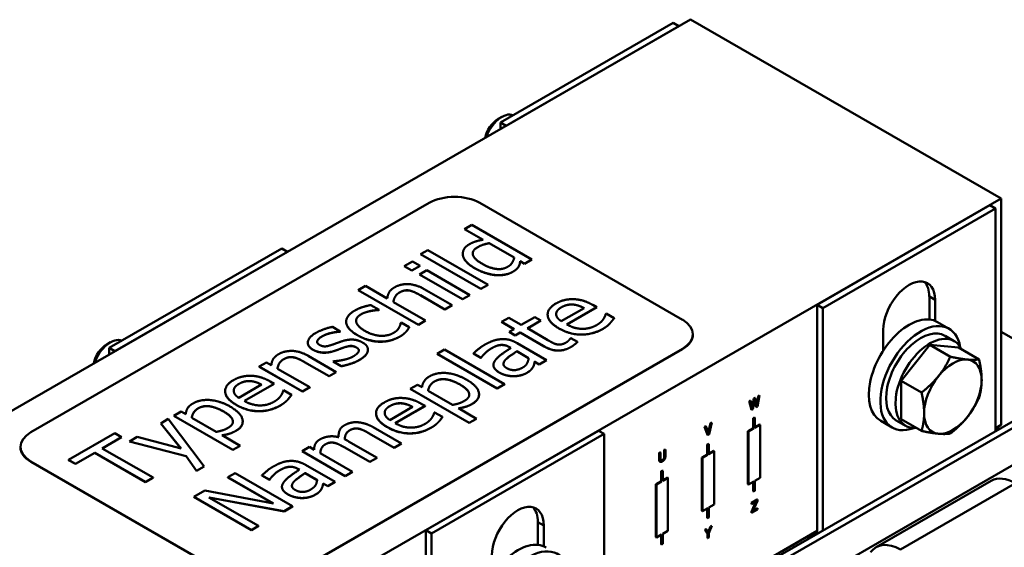
# Model space of a CAD drawing. Units: millimetres. Extents: x 0 to 840, y 0 to 594.
# Drawn here: x 619 to 740, y 295 to 360 of the extents above; entities that cross this region are included whole.
import ezdxf

# ---------------------------------------------------------------- set-up
doc = ezdxf.new("R2010")
doc.units = ezdxf.units.MM
doc.header["$LTSCALE"] = 2
doc.layers.add('Sichtbare Kanten(DIN)', color=7, linetype='Continuous', lineweight=50)
doc.layers.add('Sichtbare tangentiale Kanten(DIN)', color=7, linetype='Continuous', lineweight=50)

msp = doc.modelspace()

# ---------------------------------------------------------------- linework, layer by layer
at = {"layer": 'Sichtbare Kanten(DIN)'}
for p, q in [((701.63, 359.69), (581.42, 290.46)), ((739.81, 337.7), (701.63, 359.69)), ((699.51, 359.28), (678.3, 347.06)), ((700.22, 358.87), (679, 346.66)), ((700.22, 358.87), (699.51, 359.28)), ((678.01, 347.49), (678.44, 347.74)), ((679, 346.66), (678.3, 347.06)), ((678.3, 347.06), (678.3, 346.25)), ((619.61, 268.47), (739.81, 337.7)), ((739.81, 337.7), (739.81, 309.9)), ((669.53, 337.17), (620.6, 308.99)), ((700.64, 322.83), (675.75, 337.17)), ((717.19, 324.67), (738.4, 336.88)), ((717.89, 324.26), (739.11, 336.48)), ((738.4, 336.88), (739.11, 336.48)), ((739.11, 336.48), (739.11, 309.13)), ((673.87, 333.97), (674.76, 334.49)), ((676.16, 332.65), (673.87, 333.97)), ((673.87, 333.97), (673.87, 333.97)), ((676.15, 332.65), (673.87, 333.97)), ((674.76, 334.49), (682.15, 330.24)), ((651.43, 331.59), (630.21, 319.37)), ((652.13, 331.18), (651.43, 331.59)), ((676.9, 332.23), (679.97, 330.46)), ((676.9, 332.22), (676.9, 332.23)), ((679.96, 330.46), (676.9, 332.22)), ((652.13, 331.18), (630.92, 318.97)), ((668.48, 330.87), (669.37, 331.38)), ((675.86, 326.62), (668.48, 330.87)), ((668.48, 330.86), (668.48, 330.87)), ((675.86, 326.61), (668.48, 330.86)), ((669.37, 331.38), (676.76, 327.13)), ((673.65, 330.92), (673.65, 330.92)), ((673.66, 330.77), (673.66, 330.78)), ((666.46, 329.4), (667.48, 329.99)), ((667.39, 328.87), (666.46, 329.4)), ((666.46, 329.39), (666.46, 329.4)), ((667.39, 328.86), (666.46, 329.39)), ((668.41, 329.45), (667.39, 328.87)), ((668.41, 329.44), (667.39, 328.86)), ((667.48, 329.99), (668.41, 329.45)), ((668.41, 329.44), (668.41, 329.45)), ((680.5, 329.32), (680.5, 329.33)), ((681.25, 329.72), (680.72, 330.03)), ((680.72, 330.02), (680.72, 330.03)), ((681.25, 329.71), (680.72, 330.02)), ((682.15, 330.24), (681.25, 329.72)), ((682.15, 330.23), (681.25, 329.71)), ((681.25, 329.71), (681.25, 329.72)), ((682.15, 330.23), (682.15, 330.24)), ((667.39, 328.86), (667.39, 328.87)), ((668.33, 328.39), (669.23, 328.91)), ((673.64, 325.34), (668.33, 328.39)), ((668.33, 328.38), (668.33, 328.39)), ((673.64, 325.33), (668.33, 328.38)), ((669.23, 328.91), (674.53, 325.85)), ((660.81, 326.46), (661.71, 326.97)), ((661.71, 326.97), (664.38, 325.43)), ((676.76, 327.13), (675.86, 326.62)), ((676.76, 327.12), (675.86, 326.61)), ((676.76, 327.12), (676.76, 327.13)), ((668.2, 322.2), (660.81, 326.46)), ((660.81, 326.45), (660.81, 326.46)), ((668.2, 322.2), (660.81, 326.45)), ((671.47, 324.09), (668.45, 325.83)), ((671.47, 324.08), (668.45, 325.82)), ((668.92, 326.59), (672.37, 324.6)), ((674.53, 325.85), (673.64, 325.34)), ((674.53, 325.84), (673.64, 325.33)), ((674.53, 325.84), (674.53, 325.85)), ((675.86, 326.61), (675.86, 326.62)), ((730.98, 322.85), (730.98, 325.66)), ((662.37, 324.63), (663.37, 324.05)), ((665.13, 325), (669.09, 322.72)), ((672.37, 324.6), (671.47, 324.09)), ((672.37, 324.6), (671.47, 324.08)), ((672.37, 324.6), (672.37, 324.6)), ((673.64, 325.33), (673.64, 325.34)), ((688.56, 324.25), (685.76, 322.64)), ((690.11, 324.36), (686.44, 322.25)), ((690.11, 324.36), (686.45, 322.24)), ((687.19, 324.69), (687.19, 324.69)), ((689.62, 324.64), (690.11, 324.36)), ((690.11, 324.36), (690.11, 324.36)), ((717.19, 324.67), (717.89, 324.26)), ((717.19, 296.51), (717.19, 324.67)), ((717.89, 296.92), (717.89, 324.26)), ((731.68, 325.25), (731.68, 322.69)), ((662.32, 323.89), (662.32, 323.9)), ((663.37, 324.05), (663.32, 324.02)), ((663.37, 324.04), (663.32, 324.01)), ((663.32, 324.01), (663.32, 324.02)), ((663.37, 324.04), (663.37, 324.05)), ((671.47, 324.08), (671.47, 324.09)), ((678.43, 322.56), (679.33, 323.07)), ((679.33, 323.07), (680.85, 322.19)), ((680.85, 322.19), (682.5, 323.14)), ((682.5, 323.14), (683.24, 322.71)), ((684.08, 323.46), (684.08, 323.47)), ((691.22, 323.55), (691.27, 323.58)), ((691.27, 323.58), (692.25, 323.02)), ((692.25, 323.01), (692.25, 323.02)), ((657.64, 321.94), (658.6, 321.39)), ((659.33, 322.59), (659.33, 322.6)), ((666.03, 322.46), (666.09, 322.48)), ((666.09, 322.48), (667.09, 321.91)), ((667.09, 321.9), (667.09, 321.91)), ((669.09, 322.72), (668.2, 322.2)), ((669.09, 322.71), (668.2, 322.2)), ((668.2, 322.2), (668.2, 322.2)), ((669.09, 322.71), (669.09, 322.72)), ((679.96, 321.68), (678.43, 322.56)), ((678.43, 322.55), (678.43, 322.56)), ((679.95, 321.67), (678.43, 322.55)), ((683.24, 322.71), (681.59, 321.77)), ((683.24, 322.71), (681.6, 321.76)), ((683.24, 322.71), (683.24, 322.71)), ((733.41, 321.72), (731.99, 322.54)), ((658.6, 321.39), (658.55, 321.36)), ((658.6, 321.38), (658.55, 321.35)), ((658.55, 321.35), (658.55, 321.36)), ((658.6, 321.38), (658.6, 321.39)), ((666.68, 321.34), (666.68, 321.35)), ((679.36, 321.33), (679.96, 321.68)), ((680.1, 320.91), (679.36, 321.33)), ((679.36, 321.32), (679.36, 321.33)), ((680.1, 320.9), (679.36, 321.32)), ((680.7, 321.25), (680.1, 320.91)), ((680.7, 321.24), (680.1, 320.9)), ((680.1, 320.9), (680.1, 320.91)), ((683.64, 319.56), (680.7, 321.25)), ((680.7, 321.24), (680.7, 321.25)), ((683.64, 319.55), (680.7, 321.24)), ((681.59, 321.77), (684.12, 320.31)), ((701.93, 321), (701.93, 321.04)), ((725.32, 319.02), (725.32, 321.59)), ((734.04, 320.2), (732.91, 320.85)), ((761.31, 308.96), (739.81, 321.34)), ((629.92, 319.8), (630.36, 320.05)), ((630.92, 318.97), (630.21, 319.37)), ((630.21, 319.37), (630.21, 318.56)), ((654.62, 319.99), (654.62, 320)), ((659.03, 319.4), (659.03, 319.41)), ((679.57, 319.36), (679.4, 319.46)), ((679.56, 319.36), (679.4, 319.45)), ((680.32, 319.95), (683.95, 317.87)), ((686.9, 320.54), (686.95, 320.57)), ((686.95, 320.57), (687.76, 320.11)), ((687.76, 320.1), (687.76, 320.11)), ((727.51, 315.33), (731.05, 319.72)), ((731.05, 319.72), (734.58, 319.4)), ((731.05, 319.72), (733.56, 318.28)), ((734.58, 319.4), (737.09, 317.95)), ((651.71, 291.07), (700.64, 319.25)), ((700.64, 319.21), (651.71, 291.03)), ((654.68, 318.38), (658.12, 316.4)), ((657.85, 318.98), (657.85, 318.98)), ((662, 319.14), (662, 319.15)), ((670.51, 318.63), (671.4, 319.15)), ((677.89, 314.38), (670.51, 318.63)), ((670.51, 318.62), (670.51, 318.63)), ((677.89, 314.37), (670.51, 318.62)), ((671.4, 319.15), (678.79, 314.89)), ((675.87, 318.14), (674.96, 318.67)), ((674.96, 318.66), (674.96, 318.67)), ((675.87, 318.14), (674.96, 318.66)), ((675.92, 318.17), (675.87, 318.14)), ((675.92, 318.16), (675.87, 318.14)), ((675.92, 318.16), (675.92, 318.17)), ((680.28, 318.95), (681.75, 318.1)), ((680.28, 318.94), (680.28, 318.95)), ((681.75, 318.1), (680.28, 318.94)), ((648.65, 317.06), (649.54, 317.57)), ((653.96, 314), (648.65, 317.06)), ((648.65, 317.05), (648.65, 317.06)), ((653.96, 313.99), (648.65, 317.05)), ((649.54, 317.57), (650.13, 317.23)), ((657.23, 315.89), (654.2, 317.63)), ((657.23, 315.88), (654.2, 317.62)), ((657.73, 317.7), (657.77, 317.72)), ((658.73, 317.12), (657.73, 317.7)), ((657.73, 317.69), (657.73, 317.7)), ((658.73, 317.11), (657.73, 317.69)), ((658.73, 317.11), (658.73, 317.12)), ((675.87, 318.14), (675.87, 318.14)), ((677.42, 317.25), (677.42, 317.26)), ((682.3, 317.03), (682.3, 317.04)), ((683.06, 317.35), (682.5, 317.67)), ((682.5, 317.67), (682.5, 317.67)), ((683.06, 317.34), (682.5, 317.67)), ((683.95, 317.87), (683.06, 317.35)), ((683.95, 317.86), (683.06, 317.34)), ((683.06, 317.34), (683.06, 317.35)), ((683.95, 317.86), (683.95, 317.87)), ((650.88, 316.8), (654.85, 314.52)), ((658.12, 316.4), (657.23, 315.89)), ((658.12, 316.39), (657.23, 315.88)), ((657.23, 315.88), (657.23, 315.89)), ((658.12, 316.39), (658.12, 316.4)), ((679.87, 315.88), (679.87, 315.89)), ((648.94, 314.85), (646.13, 313.23)), ((650.49, 314.95), (646.82, 312.84)), ((650.49, 314.95), (646.82, 312.84)), ((647.57, 315.28), (647.57, 315.28)), ((650, 315.24), (650.49, 314.95)), ((650.49, 314.95), (650.49, 314.95)), ((667.2, 314.33), (668.09, 314.84)), ((668.09, 314.84), (668.65, 314.52)), ((678.79, 314.89), (677.89, 314.38)), ((678.79, 314.88), (677.89, 314.37)), ((678.79, 314.88), (678.79, 314.89)), ((727.51, 310.61), (727.51, 315.33)), ((727.51, 315.33), (730.02, 313.88)), ((644.46, 314.05), (644.46, 314.06)), ((651.6, 314.14), (651.65, 314.17)), ((651.65, 314.17), (652.63, 313.61)), ((652.63, 313.6), (652.63, 313.61)), ((654.85, 314.52), (653.96, 314)), ((654.85, 314.51), (653.96, 313.99)), ((653.96, 313.99), (653.96, 314)), ((654.85, 314.51), (654.85, 314.52)), ((674.46, 310.15), (667.2, 314.33)), ((667.2, 314.32), (667.2, 314.33)), ((674.46, 310.14), (667.2, 314.32)), ((672.41, 312.36), (669.39, 314.09)), ((675.65, 313.64), (675.65, 313.65)), ((677.89, 314.37), (677.89, 314.38)), ((709.77, 312.36), (709.98, 313.49)), ((709.78, 312.33), (709.99, 313.48)), ((710.13, 313.56), (709.87, 312.18)), ((709.98, 313.49), (710.12, 313.57)), ((709.98, 313.49), (709.99, 313.48)), ((709.99, 313.48), (710.13, 313.56)), ((710.12, 313.57), (710.13, 313.56)), ((711.29, 293.11), (747.83, 314.16)), ((712, 292.71), (748.54, 313.75)), ((667.48, 312.12), (664.68, 310.5)), ((669.04, 312.23), (665.36, 310.11)), ((669.04, 312.22), (665.37, 310.11)), ((666.11, 312.55), (666.11, 312.56)), ((668.55, 312.51), (669.04, 312.23)), ((669.04, 312.22), (669.04, 312.23)), ((708.84, 312.83), (708.99, 312.91)), ((709.11, 311.76), (708.84, 312.83)), ((708.84, 312.83), (708.85, 312.82)), ((708.85, 312.82), (709, 312.91)), ((709.13, 311.75), (708.85, 312.82)), ((708.99, 312.91), (709, 312.91)), ((709, 312.91), (709.21, 312.01)), ((709.2, 312.05), (709.41, 313.16)), ((709.21, 312.01), (709.42, 313.15)), ((709.49, 312.98), (709.28, 311.84)), ((709.41, 313.16), (709.55, 313.24)), ((709.41, 313.16), (709.42, 313.15)), ((709.42, 313.15), (709.57, 313.23)), ((709.71, 312.09), (709.49, 312.98)), ((709.69, 312.09), (709.49, 312.95)), ((709.55, 313.24), (709.57, 313.23)), ((709.57, 313.23), (709.78, 312.33)), ((709.87, 312.18), (709.71, 312.09)), ((638.16, 311.01), (639.05, 311.53)), ((645.42, 306.83), (638.16, 311.01)), ((638.16, 311.01), (638.16, 311.01)), ((645.42, 306.83), (638.16, 311.01)), ((639.05, 311.53), (639.61, 311.21)), ((663, 311.32), (663, 311.33)), ((670.15, 311.41), (670.2, 311.44)), ((670.2, 311.44), (671.17, 310.88)), ((673.13, 311.94), (675.35, 310.66)), ((709.11, 311.76), (709.13, 311.75)), ((709.28, 311.84), (709.13, 311.75)), ((709.69, 312.09), (709.71, 312.09)), ((636.55, 310.09), (637.48, 310.63)), ((639.04, 307), (636.55, 310.09)), ((636.55, 310.08), (636.55, 310.09)), ((639.03, 307), (636.55, 310.08)), ((637.48, 310.63), (641.89, 304.8)), ((643.37, 309.04), (640.35, 310.78)), ((646.62, 310.32), (646.62, 310.33)), ((671.17, 310.88), (671.17, 310.88)), ((675.35, 310.66), (674.46, 310.15)), ((675.35, 310.65), (674.46, 310.14)), ((674.46, 310.14), (674.46, 310.15)), ((675.35, 310.65), (675.35, 310.66)), ((703.37, 309.68), (703.53, 309.77)), ((703.39, 309.67), (703.54, 309.76)), ((703.53, 309.77), (703.54, 309.76)), ((703.54, 309.76), (703.83, 308.91)), ((703.82, 308.94), (704.11, 310.11)), ((703.83, 308.91), (704.13, 310.1)), ((704.27, 310.18), (703.91, 308.75)), ((704.11, 310.11), (704.26, 310.19)), ((704.11, 310.11), (704.13, 310.1)), ((704.13, 310.1), (704.27, 310.18)), ((704.26, 310.19), (704.27, 310.18)), ((709.34, 310.75), (709.48, 310.83)), ((709.34, 309.52), (709.34, 310.75)), ((709.34, 310.75), (709.41, 310.7)), ((709.55, 310.79), (709.41, 310.7)), ((709.41, 310.7), (709.41, 309.48)), ((709.48, 310.83), (709.55, 310.79)), ((709.55, 309.56), (709.55, 310.79)), ((709.55, 309.64), (710.12, 309.97)), ((710.19, 309.93), (709.55, 309.56)), ((710.12, 309.97), (710.19, 309.93)), ((710.19, 303.39), (710.19, 309.93)), ((726.42, 309.59), (725.01, 310.4)), ((728.05, 309.8), (726.92, 310.46)), ((727.51, 310.61), (730.02, 309.16)), ((739.81, 309.9), (739.11, 309.49)), ((739.46, 309.7), (739.11, 309.49)), ((739.46, 309.45), (739.46, 309.7)), ((625.22, 305.6), (630.9, 308.87)), ((630.9, 308.87), (631.74, 308.39)), ((644.09, 308.63), (646.31, 307.35)), ((658.4, 308.6), (658.4, 308.61)), ((660.85, 309.43), (660.85, 309.44)), ((665.24, 307.09), (662.17, 308.86)), ((665.24, 307.08), (662.17, 308.85)), ((662.64, 309.62), (666.13, 307.6)), ((669.1, 296.98), (690.32, 309.19)), ((669.81, 296.57), (691.02, 308.79)), ((690.32, 309.19), (691.02, 308.79)), ((691.02, 308.79), (691.02, 281.44)), ((703.74, 308.67), (703.37, 309.68)), ((703.37, 309.68), (703.39, 309.67)), ((703.75, 308.66), (703.39, 309.67)), ((703.74, 308.67), (703.75, 308.66)), ((703.91, 308.75), (703.75, 308.66)), ((708.7, 309.15), (709.34, 309.52)), ((708.7, 309.15), (708.77, 309.11)), ((708.7, 302.61), (708.7, 309.15)), ((709.41, 309.48), (708.77, 309.11)), ((708.77, 309.11), (708.77, 302.57)), ((709.34, 309.52), (709.41, 309.48)), ((739.46, 309.45), (739.11, 309.25)), ((631.74, 308.39), (629.37, 307.02)), ((631.74, 308.38), (629.37, 307.02)), ((631.74, 308.38), (631.74, 308.39)), ((632.7, 307.87), (633.66, 308.42)), ((639.67, 306.07), (632.7, 307.87)), ((632.7, 307.86), (632.7, 307.87)), ((639.67, 306.06), (632.7, 307.86)), ((633.66, 308.42), (639.04, 307)), ((646.31, 307.35), (645.42, 306.83)), ((646.31, 307.34), (645.42, 306.83)), ((646.31, 307.34), (646.31, 307.35)), ((657.84, 307.7), (657.84, 307.71)), ((659.63, 307.88), (663.12, 305.87)), ((666.13, 307.6), (665.24, 307.09)), ((666.13, 307.6), (665.24, 307.08)), ((666.13, 307.6), (666.13, 307.6)), ((703.68, 307.49), (703.82, 307.57)), ((703.68, 306.26), (703.68, 307.49)), ((703.68, 307.49), (703.75, 307.45)), ((703.89, 307.53), (703.75, 307.45)), ((703.75, 307.45), (703.75, 306.22)), ((703.82, 307.57), (703.89, 307.53)), ((703.89, 306.3), (703.89, 307.53)), ((619.31, 307.16), (619.31, 307.2)), ((628.43, 306.48), (626.06, 305.11)), ((628.43, 306.47), (626.06, 305.11)), ((634.66, 302.89), (628.43, 306.48)), ((628.43, 306.47), (628.43, 306.48)), ((634.66, 302.88), (628.43, 306.47)), ((629.37, 307.02), (635.6, 303.43)), ((640.93, 304.25), (639.67, 306.07)), ((639.67, 306.06), (639.67, 306.07)), ((640.93, 304.24), (639.67, 306.06)), ((645.42, 306.83), (645.42, 306.83)), ((653.91, 306.68), (654.81, 307.19)), ((659.22, 303.62), (653.91, 306.68)), ((653.91, 306.67), (653.91, 306.68)), ((659.22, 303.62), (653.91, 306.67)), ((654.81, 307.19), (655.39, 306.86)), ((656.15, 306.42), (660.11, 304.14)), ((662.23, 305.36), (659.16, 307.13)), ((662.23, 305.35), (659.16, 307.12)), ((665.24, 307.08), (665.24, 307.09)), ((697.78, 306.46), (697.92, 306.54)), ((697.78, 305.7), (697.78, 306.46)), ((697.78, 306.46), (697.8, 306.45)), ((697.8, 306.45), (697.94, 306.53)), ((697.8, 305.69), (697.8, 306.45)), ((697.92, 306.54), (697.94, 306.53)), ((697.94, 306.53), (697.94, 305.77)), ((698.41, 306.82), (698.55, 306.9)), ((698.41, 306.05), (698.41, 306.82)), ((698.41, 306.82), (698.42, 306.81)), ((698.42, 306.81), (698.56, 306.9)), ((698.42, 306.05), (698.42, 306.81)), ((698.55, 306.9), (698.56, 306.9)), ((698.56, 306.9), (698.56, 306.13)), ((703.04, 305.89), (703.68, 306.26)), ((703.75, 306.22), (703.12, 305.85)), ((703.68, 306.26), (703.75, 306.22)), ((703.89, 306.38), (704.46, 306.71)), ((704.53, 306.67), (703.89, 306.3)), ((704.46, 306.71), (704.53, 306.67)), ((704.53, 300.13), (704.53, 306.67)), ((743.5, 306.27), (718.23, 291.72)), ((620.6, 305.41), (645.49, 291.07)), ((645.49, 291.03), (620.6, 305.37)), ((626.06, 305.11), (625.22, 305.6)), ((625.22, 305.59), (625.22, 305.6)), ((626.06, 305.11), (625.22, 305.59)), ((626.06, 305.11), (626.06, 305.11)), ((654.34, 304.99), (657.97, 302.9)), ((663.12, 305.87), (662.23, 305.36)), ((663.12, 305.86), (662.23, 305.35)), ((662.23, 305.35), (662.23, 305.36)), ((663.12, 305.86), (663.12, 305.87)), ((697.88, 305.38), (697.9, 305.37)), ((697.9, 305.37), (697.9, 305.37)), ((697.9, 305.37), (697.9, 305.37)), ((703.04, 305.89), (703.12, 305.85)), ((703.04, 299.35), (703.04, 305.89)), ((703.12, 305.85), (703.12, 299.31)), ((641.89, 304.8), (640.93, 304.25)), ((641.89, 304.79), (640.93, 304.24)), ((640.93, 304.24), (640.93, 304.25)), ((641.89, 304.79), (641.89, 304.8)), ((644.8, 303.47), (645.68, 303.97)), ((645.68, 303.97), (652.75, 299.9)), ((649.89, 303.18), (648.97, 303.7)), ((648.97, 303.7), (648.97, 303.7)), ((649.89, 303.17), (648.97, 303.7)), ((653.58, 304.4), (653.41, 304.5)), ((653.58, 304.39), (653.41, 304.49)), ((654.29, 303.99), (655.76, 303.14)), ((654.29, 303.98), (654.29, 303.99)), ((655.76, 303.13), (654.29, 303.98)), ((660.11, 304.14), (659.22, 303.62)), ((660.11, 304.13), (659.22, 303.62)), ((660.11, 304.13), (660.11, 304.14)), ((698.02, 304.23), (698.17, 304.31)), ((698.02, 303), (698.02, 304.23)), ((698.02, 304.23), (698.09, 304.19)), ((698.24, 304.27), (698.09, 304.19)), ((698.09, 304.19), (698.09, 302.96)), ((698.17, 304.31), (698.24, 304.27)), ((698.24, 303.04), (698.24, 304.27)), ((635.6, 303.43), (634.66, 302.89)), ((635.6, 303.42), (634.66, 302.88)), ((634.66, 302.88), (634.66, 302.89)), ((635.6, 303.42), (635.6, 303.43)), ((650.4, 300.24), (644.8, 303.47)), ((644.8, 303.46), (644.8, 303.47)), ((650.38, 300.25), (644.8, 303.46)), ((649.94, 303.21), (649.89, 303.18)), ((649.94, 303.2), (649.89, 303.17)), ((649.89, 303.17), (649.89, 303.18)), ((649.94, 303.2), (649.94, 303.21)), ((657.07, 302.39), (656.51, 302.71)), ((656.51, 302.7), (656.51, 302.71)), ((657.07, 302.38), (656.51, 302.7)), ((657.97, 302.9), (657.07, 302.39)), ((657.97, 302.89), (657.07, 302.38)), ((657.97, 302.89), (657.97, 302.9)), ((659.22, 303.62), (659.22, 303.62)), ((697.39, 302.64), (698.02, 303)), ((697.39, 302.64), (697.46, 302.6)), ((697.39, 296.1), (697.39, 302.64)), ((698.09, 302.96), (697.46, 302.6)), ((697.46, 302.6), (697.46, 296.06)), ((698.02, 303), (698.09, 302.96)), ((698.24, 303.13), (698.8, 303.45)), ((698.87, 303.41), (698.24, 303.04)), ((698.8, 303.45), (698.87, 303.41)), ((698.87, 296.87), (698.87, 303.41)), ((708.7, 302.61), (708.77, 302.57)), ((708.77, 302.57), (709.41, 302.94)), ((709.34, 301.75), (709.34, 302.9)), ((709.41, 302.94), (709.41, 301.71)), ((709.55, 303.02), (710.19, 303.39)), ((709.55, 301.79), (709.55, 303.02)), ((738.59, 303.03), (724.45, 294.88)), ((640.62, 301.06), (641.96, 301.83)), ((641.96, 301.83), (650.4, 300.24)), ((651.44, 302.28), (651.44, 302.29)), ((656.32, 302.07), (656.32, 302.08)), ((657.07, 302.38), (657.07, 302.39)), ((709.34, 301.75), (709.41, 301.71)), ((709.41, 301.71), (709.55, 301.79)), ((647.69, 296.98), (640.62, 301.06)), ((640.62, 301.05), (640.62, 301.06)), ((647.69, 296.98), (640.62, 301.05)), ((642.47, 301), (648.57, 297.49)), ((651.7, 299.29), (642.47, 301)), ((651.7, 299.28), (642.49, 300.99)), ((653.89, 300.91), (653.89, 300.92)), ((703.89, 299.76), (704.53, 300.13)), ((709.11, 299.24), (709.67, 300.48)), ((709.13, 299.23), (709.7, 300.49)), ((709.14, 300.33), (709.84, 300.73)), ((709.14, 300.19), (709.14, 300.33)), ((709.14, 300.33), (709.15, 300.32)), ((709.14, 300.19), (709.15, 300.18)), ((709.15, 300.32), (709.85, 300.73)), ((709.7, 300.49), (709.15, 300.18)), ((709.15, 300.18), (709.15, 300.32)), ((709.85, 300.58), (709.28, 299.31)), ((709.84, 300.73), (709.85, 300.73)), ((709.85, 300.73), (709.85, 300.58)), ((652.75, 299.9), (651.7, 299.29)), ((652.75, 299.89), (651.7, 299.28)), ((651.7, 299.28), (651.7, 299.29)), ((652.75, 299.89), (652.75, 299.9)), ((703.04, 299.35), (703.12, 299.31)), ((703.12, 299.31), (703.75, 299.68)), ((703.68, 298.49), (703.68, 299.64)), ((703.75, 299.68), (703.75, 298.45)), ((703.89, 298.54), (703.89, 299.76)), ((709.11, 299.09), (709.11, 299.24)), ((709.11, 299.24), (709.13, 299.23)), ((709.11, 299.09), (709.13, 299.08)), ((709.87, 299.51), (709.13, 299.08)), ((709.13, 299.08), (709.13, 299.23)), ((709.28, 299.31), (709.87, 299.65)), ((709.29, 299.34), (709.86, 299.66)), ((709.86, 299.66), (709.87, 299.65)), ((709.87, 299.65), (709.87, 299.51)), ((682.89, 295.16), (682.89, 297.97)), ((703.68, 298.49), (703.75, 298.45)), ((703.75, 298.45), (703.89, 298.54)), ((648.57, 297.49), (647.69, 296.98)), ((648.57, 297.48), (647.69, 296.98)), ((647.69, 296.98), (647.69, 296.98)), ((648.57, 297.48), (648.57, 297.49)), ((669.1, 296.98), (669.81, 296.57)), ((669.1, 268.82), (669.1, 296.98)), ((669.81, 269.23), (669.81, 296.57)), ((683.6, 297.56), (683.6, 295)), ((717.19, 296.87), (691.02, 281.8)), ((697.46, 296.06), (698.09, 296.42)), ((698.09, 296.42), (698.09, 295.2)), ((698.24, 296.5), (698.87, 296.87)), ((698.24, 295.28), (698.24, 296.5)), ((703.39, 297.02), (703.54, 297.11)), ((703.74, 296.52), (703.39, 297.02)), ((703.39, 297.02), (703.4, 297.01)), ((703.4, 297.01), (703.56, 297.1)), ((703.76, 296.51), (703.4, 297.01)), ((703.54, 297.11), (703.56, 297.1)), ((703.56, 297.1), (703.83, 296.72)), ((703.74, 296), (703.74, 296.52)), ((703.74, 296.52), (703.76, 296.51)), ((703.76, 295.99), (703.76, 296.51)), ((703.82, 296.73), (704.09, 297.42)), ((703.83, 296.72), (704.11, 297.42)), ((704.26, 297.5), (703.9, 296.61)), ((703.9, 296.61), (703.9, 296.07)), ((704.09, 297.42), (704.24, 297.51)), ((704.09, 297.42), (704.11, 297.42)), ((704.11, 297.42), (704.26, 297.5)), ((704.24, 297.51), (704.26, 297.5)), ((717.19, 296.87), (716.13, 296.26)), ((717.19, 296.63), (716.13, 296.01)), ((697.39, 296.1), (697.46, 296.06)), ((698.02, 295.24), (698.02, 296.38)), ((698.02, 295.24), (698.09, 295.2)), ((698.09, 295.2), (698.24, 295.28)), ((703.74, 296), (703.76, 295.99)), ((703.9, 296.07), (703.76, 295.99)), ((716.13, 296.01), (715.91, 296.14)), ((716.13, 296.01), (716.13, 296.26)), ((714.42, 294.92), (714.11, 295.1))]:
    msp.add_line(p, q, dxfattribs=at)
for centre, major_axis, ratio, start_param, end_param in [((678.01, 345.54), (-1.19, -2.07), 0.578093, 3.928925, 5.214211), ((678.45, 345.29), (1.5, 2.6), 0.578093, 0.071136, 1.915525), ((672.64, 335.38), (-4.4, 0), 0.575862, 3.926991, 5.497787), ((728.5, 323.42), (2.25, 3.9), 0.578093, 5.495853, 8.637446), ((727.79, 323.83), (2.25, 3.9), 0.578093, 5.495853, 6.125703), ((728.5, 316.47), (3.49, 6.07), 0.578093, 0, 3.141593), ((697.53, 321.04), (4.4, 0), 0.575862, 5.497787, 7.068583), ((729.91, 315.65), (3.49, 6.07), 0.578093, 5.673658, 10.034305), ((697.53, 321), (4.4, 0), 0.575862, 5.497787, 6.283185), ((729.91, 315.65), (2.99, 5.2), 0.578093, 0, 3.141593), ((731.05, 315), (2.99, 5.2), 0.578093, 5.904034, 9.803929), ((629.93, 317.85), (-1.19, -2.07), 0.578093, 3.928925, 5.214211), ((630.36, 317.6), (1.5, 2.6), 0.578093, 0.071136, 1.915525), ((733.87, 313.37), (2.5, 4.33), 0.578093, 0.259866, 1.307063), ((733.87, 313.37), (2.5, 4.33), 0.578093, 5.495853, 6.543051), ((733.87, 313.37), (-2.5, -4.33), 0.578093, 4.448656, 5.495853), ((733.87, 313.37), (2.5, 4.33), 0.578093, 4.448656, 5.495853), ((733.87, 313.37), (-2.5, -4.33), 0.578093, 5.495853, 6.543051), ((733.87, 313.37), (-2.5, -4.33), 0.578093, 0.259866, 1.307063), ((623.71, 307.2), (-4.4, 0), 0.575862, 5.497787, 7.068583), ((623.71, 307.16), (-4.4, 0), 0.575862, 0, 0.785398), ((741.58, 297.83), (-2.99, 5.2), 0.578093, 5.499721, 6.283185), ((680.42, 295.73), (2.25, 3.9), 0.578093, 5.495853, 8.637446), ((679.71, 296.14), (2.25, 3.9), 0.578093, 5.495853, 6.125703), ((680.42, 288.78), (3.49, 6.07), 0.578093, 0, 3.141593), ((727.44, 289.68), (-2.99, 5.2), 0.578093, 5.499721, 6.546918), ((681.83, 287.97), (3.49, 6.07), 0.578093, 5.673658, 10.034305)]:
    msp.add_ellipse(centre, major_axis=major_axis, ratio=ratio, start_param=start_param, end_param=end_param, dxfattribs=at)
for points in [[(673.66, 330.78), (673.61, 331.15), (674.03, 331.85), (674.49, 332.11)], [(674.49, 332.11), (674.88, 332.33), (675.65, 332.57), (676.16, 332.65)], [(675.99, 329.72), (675.02, 330.28), (674.77, 331.33), (675.46, 331.72)], [(675.46, 331.71), (674.88, 331.38), (674.87, 330.96)], [(675.46, 331.72), (675.76, 331.9), (676.41, 332.13), (676.9, 332.23)], [(676.9, 332.22), (676.41, 332.12), (675.76, 331.89), (675.46, 331.71)], [(673.66, 330.77), (673.65, 330.84), (673.65, 330.92)], [(675.09, 329.18), (674.39, 329.58), (673.73, 330.38), (673.66, 330.78)], [(675.09, 329.17), (674.39, 329.57), (673.73, 330.37), (673.66, 330.77)], [(679.97, 330.46), (679.92, 330.13), (679.53, 329.53), (679.18, 329.33)], [(677.68, 328.31), (677.08, 328.37), (675.76, 328.79), (675.09, 329.18)], [(677.68, 328.3), (677.08, 328.36), (675.76, 328.79), (675.09, 329.17)], [(679.18, 329.33), (678.52, 328.95), (676.93, 329.18), (675.99, 329.72)], [(680.5, 329.33), (680.4, 329.17), (680.09, 328.88), (679.82, 328.72)], [(680.5, 329.32), (680.4, 329.16), (680.09, 328.87), (679.82, 328.72)], [(680.72, 330.03), (680.68, 329.81), (680.61, 329.51), (680.5, 329.33)], [(680.72, 330.02), (680.68, 329.81), (680.61, 329.5), (680.5, 329.32)], [(679.82, 328.72), (679.39, 328.47), (678.29, 328.26), (677.68, 328.31)], [(679.82, 328.72), (679.39, 328.47), (678.29, 328.25), (677.68, 328.3)], [(664.38, 325.43), (664.42, 325.87), (664.81, 326.54), (665.25, 326.79)], [(665.25, 326.79), (666.03, 327.24), (667.94, 327.15), (668.92, 326.59)], [(665.86, 326.16), (665.53, 325.97), (665.18, 325.36), (665.13, 325)], [(667.09, 326.42), (666.78, 326.47), (666.2, 326.36), (665.86, 326.16)], [(667.09, 326.41), (666.78, 326.46), (666.2, 326.35), (665.86, 326.16)], [(668.45, 325.83), (668.08, 326.04), (667.38, 326.37), (667.09, 326.42)], [(668.45, 325.82), (668.08, 326.03), (667.38, 326.36), (667.09, 326.41)], [(660.4, 323.96), (660.83, 324.21), (661.89, 324.54), (662.37, 324.63)], [(685.47, 321.76), (684.18, 322.51), (684, 324.18), (685.09, 324.81)], [(685.09, 324.81), (685.58, 325.09), (686.63, 325.36), (687.22, 325.35)], [(685.13, 323.5), (685.13, 323.74), (685.42, 324.15), (685.77, 324.35)], [(685.77, 324.35), (686.13, 324.56), (686.83, 324.72), (687.19, 324.69)], [(687.19, 324.69), (686.83, 324.71), (686.13, 324.55), (685.77, 324.35)], [(687.19, 324.69), (687.51, 324.67), (688.19, 324.46), (688.56, 324.25)], [(687.22, 325.35), (687.81, 325.34), (688.99, 325.01), (689.62, 324.64)], [(659.33, 322.51), (659.3, 322.9), (659.86, 323.65), (660.4, 323.96)], [(661.16, 323.5), (660.47, 323.1), (660.67, 322.01), (661.63, 321.46)], [(661.16, 323.49), (660.56, 323.15), (660.55, 322.69)], [(662.32, 323.9), (662.04, 323.84), (661.39, 323.63), (661.16, 323.5)], [(662.32, 323.89), (662.04, 323.83), (661.39, 323.63), (661.16, 323.49)], [(663.32, 324.02), (663.14, 324.01), (662.64, 323.96), (662.32, 323.9)], [(663.32, 324.01), (663.14, 324), (662.64, 323.95), (662.32, 323.89)], [(685.76, 322.64), (685.45, 322.85), (685.14, 323.26), (685.13, 323.5)], [(690.95, 322.92), (691.07, 323.13), (691.21, 323.44), (691.22, 323.55)], [(692.25, 323.02), (692.16, 322.89), (691.87, 322.52), (691.74, 322.38)], [(692.25, 323.01), (692.16, 322.89), (691.87, 322.51), (691.74, 322.38)], [(655.62, 321.21), (656.06, 321.47), (657.17, 321.86), (657.64, 321.94)], [(659.33, 322.51), (659.33, 322.55), (659.33, 322.59)], [(660.71, 320.93), (660.01, 321.33), (659.36, 322.14), (659.33, 322.51)], [(660.71, 320.92), (660.01, 321.33), (659.36, 322.13), (659.33, 322.51)], [(665.15, 321.2), (665.58, 321.46), (666.01, 322.12), (666.03, 322.46)], [(667.09, 321.91), (667.02, 321.8), (666.8, 321.46), (666.68, 321.35)], [(667.09, 321.9), (667.02, 321.79), (666.8, 321.45), (666.68, 321.34)], [(686.44, 322.25), (687.36, 321.72), (689.27, 321.69), (690.09, 322.16)], [(690.09, 322.16), (690.39, 322.33), (690.82, 322.73), (690.95, 322.92)], [(691.74, 322.38), (691.56, 322.19), (691.21, 321.91), (690.89, 321.72)], [(691.74, 322.38), (691.56, 322.18), (691.21, 321.9), (690.89, 321.71)], [(655.26, 319.14), (654.54, 319.56), (654.72, 320.7), (655.62, 321.21)], [(656.35, 320.77), (655.91, 320.52), (655.67, 319.95), (656.05, 319.74)], [(658.55, 321.36), (657.93, 321.32), (656.78, 321.02), (656.35, 320.77)], [(658.55, 321.35), (657.93, 321.31), (656.78, 321.01), (656.35, 320.76)], [(663.47, 320.13), (662.81, 320.14), (661.4, 320.53), (660.71, 320.93)], [(663.47, 320.12), (662.81, 320.13), (661.4, 320.52), (660.71, 320.92)], [(661.63, 321.46), (662.56, 320.92), (664.42, 320.79), (665.15, 321.2)], [(665.94, 320.77), (665.39, 320.45), (664.14, 320.12), (663.47, 320.13)], [(665.94, 320.76), (665.39, 320.44), (664.14, 320.11), (663.47, 320.12)], [(666.68, 321.35), (666.52, 321.17), (666.22, 320.93), (665.94, 320.77)], [(666.68, 321.34), (666.52, 321.17), (666.22, 320.92), (665.94, 320.76)], [(690.89, 321.72), (689.61, 320.99), (686.79, 321), (685.47, 321.76)], [(690.89, 321.71), (689.61, 320.98), (686.79, 321), (685.47, 321.75)], [(655.26, 319.13), (654.62, 319.5), (654.62, 319.99)], [(656.05, 319.74), (656.39, 319.54), (657.07, 319.56), (657.58, 319.74)], [(657.58, 319.74), (657.82, 319.82), (658.42, 320.04), (658.75, 320.16)], [(659.03, 319.41), (658.81, 319.33), (658.15, 319.08), (657.85, 318.98)], [(659.03, 319.4), (658.81, 319.33), (658.15, 319.07), (657.85, 318.98)], [(658.75, 320.16), (659.49, 320.41), (660.76, 320.36), (661.35, 320.02)], [(660.56, 319.43), (660.25, 319.61), (659.58, 319.6), (659.03, 319.41)], [(660.56, 319.42), (660.25, 319.6), (659.58, 319.59), (659.03, 319.4)], [(660.85, 318.9), (660.91, 319.06), (660.81, 319.28), (660.56, 319.43)], [(661.35, 320.02), (661.7, 319.83), (662.04, 319.32), (662, 319.04)], [(674.96, 318.67), (675.14, 318.85), (675.89, 319.48), (676.34, 319.74)], [(676.34, 319.74), (676.89, 320.06), (677.81, 320.39), (678.34, 320.43)], [(678.23, 319.71), (677.95, 319.68), (677.39, 319.43), (677.13, 319.28)], [(678.23, 319.71), (677.95, 319.67), (677.39, 319.43), (677.13, 319.27)], [(679.4, 319.46), (679.09, 319.64), (678.51, 319.75), (678.23, 319.71)], [(679.4, 319.45), (679.09, 319.63), (678.51, 319.74), (678.23, 319.71)], [(678.34, 320.43), (678.85, 320.48), (679.83, 320.24), (680.32, 319.95)], [(686.91, 319.45), (686.19, 319.03), (684.54, 319.04), (683.64, 319.56)], [(686.91, 319.45), (686.19, 319.03), (684.54, 319.03), (683.64, 319.55)], [(684.12, 320.31), (684.52, 320.08), (684.99, 319.84), (685.28, 319.79)], [(685.28, 319.79), (685.52, 319.74), (686.05, 319.85), (686.36, 320.03)], [(686.36, 320.03), (686.58, 320.16), (686.85, 320.47), (686.9, 320.54)], [(687.76, 320.11), (687.57, 319.93), (687.14, 319.58), (686.91, 319.45)], [(687.76, 320.1), (687.57, 319.92), (687.14, 319.57), (686.91, 319.45)], [(650.13, 317.23), (650.17, 317.67), (650.57, 318.33), (651, 318.58)], [(651, 318.58), (651.78, 319.03), (653.7, 318.95), (654.68, 318.38)], [(652.84, 318.21), (652.53, 318.26), (651.95, 318.15), (651.62, 317.96)], [(652.84, 318.2), (652.53, 318.26), (651.95, 318.14), (651.62, 317.95)], [(654.2, 317.63), (653.84, 317.84), (653.14, 318.16), (652.84, 318.21)], [(654.2, 317.62), (653.84, 317.83), (653.14, 318.15), (652.84, 318.2)], [(657.85, 318.98), (657.07, 318.74), (655.78, 318.84), (655.26, 319.14)], [(657.85, 318.98), (657.07, 318.73), (655.78, 318.83), (655.26, 319.13)], [(658.88, 317.87), (659.22, 317.93), (659.93, 318.16), (660.22, 318.33)], [(660.22, 318.33), (660.43, 318.45), (660.82, 318.79), (660.85, 318.9)], [(662, 319.04), (661.95, 318.74), (661.48, 318.19), (660.94, 317.88)], [(662, 319.03), (661.95, 318.73), (661.48, 318.18), (660.94, 317.87)], [(662, 319.14), (662, 319.09), (662, 319.03)], [(677.13, 319.28), (676.82, 319.1), (676.16, 318.52), (675.92, 318.17)], [(677.13, 319.27), (676.82, 319.1), (676.16, 318.51), (675.92, 318.16)], [(677.6, 317.77), (677.84, 318.14), (678.9, 318.93), (679.57, 319.36)], [(678.9, 317.91), (679.12, 318.14), (679.99, 318.75), (680.28, 318.95)], [(680.28, 318.94), (679.99, 318.74), (679.12, 318.13), (678.9, 317.9)], [(651.62, 317.96), (651.29, 317.77), (650.94, 317.16), (650.88, 316.8)], [(657.77, 317.72), (657.98, 317.74), (658.51, 317.79), (658.88, 317.87)], [(660.94, 317.88), (660.4, 317.57), (659.19, 317.2), (658.73, 317.12)], [(660.94, 317.87), (660.4, 317.56), (659.19, 317.19), (658.73, 317.11)], [(678.19, 316.32), (677.64, 316.63), (677.32, 317.35), (677.6, 317.77)], [(679.05, 316.88), (678.65, 317.11), (678.66, 317.64), (678.9, 317.91)], [(681.75, 318.1), (681.72, 317.78), (681.4, 317.17), (680.98, 316.93)], [(682.3, 317.04), (682.19, 316.83), (681.88, 316.5), (681.48, 316.27)], [(682.3, 317.03), (682.19, 316.83), (681.88, 316.5), (681.48, 316.26)], [(682.5, 317.67), (682.47, 317.57), (682.39, 317.19), (682.3, 317.04)], [(682.5, 317.67), (682.47, 317.56), (682.39, 317.18), (682.3, 317.03)], [(645.47, 315.4), (645.96, 315.68), (647.01, 315.95), (647.6, 315.94)], [(647.6, 315.94), (648.19, 315.93), (649.37, 315.6), (650, 315.24)], [(668.65, 314.52), (668.68, 314.89), (669.09, 315.59), (669.56, 315.86)], [(669.56, 315.86), (670.47, 316.39), (672.94, 316.14), (674.15, 315.44)], [(679.87, 315.89), (679.44, 315.89), (678.54, 316.11), (678.19, 316.32)], [(679.87, 315.88), (679.44, 315.88), (678.54, 316.1), (678.19, 316.31)], [(680.98, 316.93), (680.49, 316.65), (679.51, 316.62), (679.05, 316.88)], [(681.48, 316.27), (681.16, 316.08), (680.32, 315.89), (679.87, 315.89)], [(681.48, 316.26), (681.16, 316.08), (680.32, 315.88), (679.87, 315.88)], [(645.85, 312.35), (644.55, 313.1), (644.37, 314.77), (645.47, 315.4)], [(645.51, 314.09), (645.51, 314.33), (645.8, 314.74), (646.15, 314.94)], [(646.15, 314.94), (646.51, 315.15), (647.21, 315.31), (647.57, 315.28)], [(647.57, 315.28), (647.21, 315.3), (646.51, 315.14), (646.15, 314.94)], [(647.57, 315.28), (647.89, 315.26), (648.56, 315.05), (648.94, 314.85)], [(669.39, 314.09), (669.44, 314.43), (669.82, 315.03), (670.19, 315.25)], [(670.19, 315.25), (670.84, 315.62), (672.42, 315.38), (673.33, 314.85)], [(673.33, 314.85), (672.42, 315.37), (670.84, 315.61), (670.19, 315.24)], [(673.33, 314.85), (674.31, 314.29), (674.56, 313.26), (673.87, 312.86)], [(674.15, 315.44), (675.48, 314.68), (675.79, 313.05), (674.82, 312.49)], [(646.13, 313.23), (645.82, 313.44), (645.52, 313.86), (645.51, 314.09)], [(650.47, 312.75), (650.76, 312.92), (651.2, 313.32), (651.33, 313.52)], [(651.33, 313.52), (651.45, 313.72), (651.58, 314.03), (651.6, 314.14)], [(652.63, 313.61), (652.53, 313.49), (652.25, 313.11), (652.12, 312.97)], [(652.63, 313.6), (652.53, 313.48), (652.25, 313.1), (652.12, 312.97)], [(675.65, 313.64), (675.65, 312.96), (674.82, 312.48)], [(639.61, 311.21), (639.64, 311.58), (640.05, 312.28), (640.52, 312.55)], [(640.52, 312.55), (641.44, 313.07), (643.9, 312.83), (645.11, 312.13)], [(641.15, 311.94), (641.8, 312.31), (643.38, 312.06), (644.29, 311.54)], [(644.29, 311.53), (643.38, 312.06), (641.8, 312.3), (641.15, 311.93)], [(645.11, 312.13), (646.44, 311.36), (646.75, 309.73), (645.78, 309.17)], [(651.26, 312.31), (649.99, 311.58), (647.17, 311.6), (645.85, 312.35)], [(651.26, 312.3), (649.99, 311.57), (647.17, 311.59), (645.85, 312.35)], [(646.82, 312.84), (647.74, 312.31), (649.65, 312.28), (650.47, 312.75)], [(652.12, 312.97), (651.93, 312.78), (651.58, 312.5), (651.26, 312.31)], [(652.12, 312.97), (651.93, 312.78), (651.58, 312.49), (651.26, 312.3)], [(664.39, 309.63), (663.1, 310.37), (662.92, 312.04), (664.02, 312.67)], [(664.02, 312.67), (664.51, 312.95), (665.56, 313.23), (666.14, 313.21)], [(664.06, 311.37), (664.06, 311.6), (664.34, 312.01), (664.7, 312.22)], [(666.11, 312.55), (665.76, 312.57), (665.06, 312.42), (664.7, 312.21)], [(664.7, 312.22), (665.06, 312.42), (665.76, 312.58), (666.11, 312.56)], [(666.11, 312.56), (666.43, 312.54), (667.11, 312.32), (667.48, 312.12)], [(666.14, 313.21), (666.73, 313.2), (667.91, 312.87), (668.55, 312.51)], [(673.87, 312.86), (673.55, 312.68), (672.92, 312.46), (672.41, 312.36)], [(674.82, 312.49), (674.42, 312.26), (673.63, 312.02), (673.13, 311.94)], [(640.35, 310.78), (640.4, 311.11), (640.78, 311.72), (641.15, 311.94)], [(644.29, 311.54), (645.27, 310.98), (645.52, 309.95), (644.83, 309.55)], [(664.68, 310.5), (664.37, 310.72), (664.07, 311.13), (664.06, 311.37)], [(669.87, 310.79), (670, 310.99), (670.13, 311.3), (670.15, 311.41)], [(646.62, 310.32), (646.62, 309.65), (645.78, 309.17)], [(658.41, 308.39), (658.37, 308.88), (658.67, 309.59), (659.12, 309.85)], [(659.12, 309.85), (659.46, 310.05), (660.23, 310.25), (660.68, 310.23)], [(660.68, 310.23), (661.13, 310.21), (662.09, 309.93), (662.64, 309.62)], [(665.36, 310.11), (666.29, 309.58), (668.19, 309.55), (669.02, 310.03)], [(669.02, 310.03), (669.31, 310.19), (669.75, 310.6), (669.87, 310.79)], [(670.66, 310.25), (670.48, 310.06), (670.13, 309.77), (669.81, 309.58)], [(670.66, 310.24), (670.48, 310.05), (670.13, 309.76), (669.81, 309.58)], [(671.17, 310.88), (671.08, 310.76), (670.8, 310.38), (670.66, 310.25)], [(671.17, 310.88), (671.08, 310.75), (670.8, 310.37), (670.66, 310.24)], [(644.83, 309.55), (644.51, 309.36), (643.88, 309.15), (643.37, 309.04)], [(645.78, 309.17), (645.38, 308.95), (644.59, 308.7), (644.09, 308.63)], [(656.11, 308.12), (656.58, 308.39), (657.74, 308.56), (658.41, 308.39)], [(658.41, 308.39), (658.4, 308.5), (658.4, 308.6)], [(659.74, 309.23), (659.46, 309.07), (659.17, 308.51), (659.16, 308.13)], [(660.85, 309.44), (660.57, 309.5), (660.04, 309.4), (659.74, 309.23)], [(660.85, 309.43), (660.57, 309.49), (660.04, 309.39), (659.74, 309.22)], [(662.17, 308.86), (661.8, 309.07), (661.12, 309.4), (660.85, 309.44)], [(662.17, 308.85), (661.8, 309.06), (661.12, 309.39), (660.85, 309.43)], [(669.81, 309.58), (668.54, 308.85), (665.71, 308.87), (664.39, 309.63)], [(669.81, 309.58), (668.54, 308.84), (665.71, 308.86), (664.39, 309.62)], [(655.39, 306.86), (655.39, 307.26), (655.7, 307.88), (656.11, 308.12)], [(656.73, 307.49), (656.44, 307.33), (656.17, 306.76), (656.15, 306.42)], [(657.84, 307.71), (657.56, 307.77), (657.03, 307.67), (656.73, 307.49)], [(657.84, 307.7), (657.56, 307.76), (657.03, 307.66), (656.73, 307.49)], [(659.16, 307.13), (658.79, 307.34), (658.11, 307.66), (657.84, 307.71)], [(659.16, 307.12), (658.79, 307.33), (658.11, 307.65), (657.84, 307.7)], [(659.16, 308.13), (659.24, 308.09), (659.48, 307.97), (659.63, 307.88)], [(698.56, 306.13), (698.56, 306), (698.52, 305.79), (698.46, 305.7)], [(650.36, 304.78), (650.91, 305.09), (651.83, 305.43), (652.35, 305.47)], [(652.35, 305.47), (652.86, 305.51), (653.84, 305.28), (654.34, 304.99)], [(697.9, 305.37), (697.84, 305.4), (697.8, 305.56), (697.8, 305.69)], [(698.18, 305.42), (698.09, 305.37), (697.95, 305.34), (697.9, 305.37)], [(697.94, 305.77), (697.94, 305.68), (697.96, 305.58), (697.98, 305.55)], [(697.98, 305.55), (698.01, 305.51), (698.11, 305.52), (698.18, 305.56)], [(698.17, 305.57), (698.23, 305.61), (698.33, 305.72), (698.36, 305.78)], [(698.18, 305.56), (698.25, 305.6), (698.35, 305.71), (698.38, 305.78)], [(698.46, 305.7), (698.41, 305.61), (698.28, 305.48), (698.18, 305.42)], [(698.36, 305.78), (698.39, 305.85), (698.41, 305.97), (698.41, 306.05)], [(698.38, 305.78), (698.4, 305.84), (698.42, 305.96), (698.42, 306.05)], [(648.97, 303.7), (649.15, 303.88), (649.9, 304.52), (650.36, 304.78)], [(651.14, 304.32), (650.83, 304.14), (650.18, 303.55), (649.94, 303.21)], [(651.14, 304.31), (650.83, 304.13), (650.18, 303.54), (649.94, 303.2)], [(652.25, 304.75), (651.97, 304.71), (651.4, 304.47), (651.14, 304.32)], [(652.25, 304.74), (651.97, 304.7), (651.4, 304.46), (651.14, 304.31)], [(651.62, 302.8), (651.86, 303.18), (652.92, 303.97), (653.58, 304.4)], [(653.41, 304.5), (653.1, 304.67), (652.53, 304.79), (652.25, 304.75)], [(653.41, 304.49), (653.1, 304.67), (652.53, 304.78), (652.25, 304.74)], [(652.92, 302.94), (653.13, 303.17), (654, 303.79), (654.29, 303.99)], [(654.29, 303.98), (654, 303.78), (653.13, 303.16), (652.92, 302.94)], [(652.2, 301.35), (651.65, 301.67), (651.34, 302.38), (651.62, 302.8)], [(653.06, 301.92), (652.66, 302.15), (652.67, 302.68), (652.92, 302.94)], [(655.76, 303.14), (655.74, 302.81), (655.41, 302.21), (654.99, 301.97)], [(656.51, 302.71), (656.48, 302.6), (656.4, 302.22), (656.32, 302.08)], [(656.51, 302.7), (656.48, 302.59), (656.4, 302.22), (656.32, 302.07)], [(653.89, 300.92), (653.46, 300.92), (652.56, 301.15), (652.2, 301.35)], [(653.89, 300.91), (653.46, 300.92), (652.56, 301.14), (652.2, 301.34)], [(654.99, 301.97), (654.5, 301.68), (653.52, 301.65), (653.06, 301.92)], [(655.5, 301.31), (655.17, 301.12), (654.33, 300.92), (653.89, 300.92)], [(655.5, 301.3), (655.17, 301.11), (654.33, 300.91), (653.89, 300.91)], [(656.32, 302.08), (656.21, 301.87), (655.9, 301.54), (655.5, 301.31)], [(656.32, 302.07), (656.21, 301.86), (655.9, 301.53), (655.5, 301.3)]]:
    msp.add_open_spline(points, degree=2, dxfattribs=at)
for points, knots in [([(665.86, 326.16), (665.53, 325.96), (665.18, 325.36), (665.13, 325)], [0, 0, 0, 1, 1.989504, 1.989504, 1.989504]), ([(685.77, 324.35), (685.42, 324.14), (685.13, 323.73), (685.13, 323.5)], [0, 0, 0, 1, 1.984303, 1.984303, 1.984303]), ([(688.55, 324.25), (688.18, 324.45), (687.51, 324.67), (687.19, 324.69)], [0.009845, 0.009845, 0.009845, 1, 2, 2, 2]), ([(685.47, 321.75), (684.18, 322.5), (684.08, 323.4), (684.08, 323.46)], [0, 0, 0, 1, 1.075061, 1.075061, 1.075061]), ([(656.35, 320.76), (655.91, 320.51), (655.76, 320.16), (655.76, 320.1)], [0, 0, 0, 1, 1.23208, 1.23208, 1.23208]), ([(660.89, 319.05), (660.89, 319.11), (660.81, 319.28), (660.56, 319.42)], [0.555758, 0.555758, 0.555758, 1, 2, 2, 2]), ([(651.62, 317.95), (651.29, 317.76), (650.94, 317.15), (650.89, 316.8)], [0, 0, 0, 1, 1.989504, 1.989504, 1.989504]), ([(678.19, 316.31), (677.64, 316.62), (677.42, 317.11), (677.42, 317.25)], [0, 0, 0, 1, 1.359477, 1.359477, 1.359477]), ([(678.9, 317.9), (678.66, 317.63), (678.65, 317.37), (678.65, 317.37)], [0, 0, 0, 1, 1.006328, 1.006328, 1.006328]), ([(646.15, 314.94), (645.8, 314.73), (645.51, 314.33), (645.51, 314.09)], [0, 0, 0, 1, 1.984303, 1.984303, 1.984303]), ([(648.93, 314.84), (648.56, 315.04), (647.89, 315.26), (647.57, 315.28)], [0.009845, 0.009845, 0.009845, 1, 2, 2, 2]), ([(670.19, 315.24), (669.82, 315.02), (669.45, 314.42), (669.39, 314.09)], [0, 0, 0, 1, 1.988746, 1.988746, 1.988746]), ([(674.45, 313.62), (674.45, 313.69), (674.31, 314.28), (673.33, 314.85)], [0.850266, 0.850266, 0.850266, 1, 2, 2, 2]), ([(645.85, 312.35), (644.55, 313.09), (644.46, 313.99), (644.46, 314.05)], [0, 0, 0, 1, 1.075061, 1.075061, 1.075061]), ([(664.7, 312.21), (664.34, 312), (664.06, 311.6), (664.06, 311.36)], [0, 0, 0, 1, 1.984303, 1.984303, 1.984303]), ([(667.48, 312.11), (667.11, 312.31), (666.43, 312.53), (666.11, 312.55)], [0.009845, 0.009845, 0.009845, 1, 2, 2, 2]), ([(674.82, 312.48), (674.42, 312.25), (673.64, 312.01), (673.14, 311.94)], [0, 0, 0, 1, 1.988736, 1.988736, 1.988736]), ([(641.15, 311.93), (640.78, 311.71), (640.41, 311.11), (640.35, 310.78)], [0, 0, 0, 1, 1.988746, 1.988746, 1.988746]), ([(645.41, 310.3), (645.41, 310.38), (645.27, 310.97), (644.29, 311.53)], [0.850266, 0.850266, 0.850266, 1, 2, 2, 2]), ([(664.39, 309.62), (663.1, 310.36), (663, 311.26), (663, 311.32)], [0, 0, 0, 1, 1.075061, 1.075061, 1.075061]), ([(645.78, 309.17), (645.38, 308.94), (644.6, 308.69), (644.1, 308.62)], [0, 0, 0, 1, 1.988736, 1.988736, 1.988736]), ([(659.74, 309.22), (659.46, 309.06), (659.17, 308.51), (659.16, 308.13)], [0, 0, 0, 1, 1.989292, 1.989292, 1.989292]), ([(656.73, 307.49), (656.44, 307.32), (656.17, 306.75), (656.15, 306.42)], [0, 0, 0, 1, 1.988093, 1.988093, 1.988093]), ([(697.88, 305.38), (697.83, 305.41), (697.78, 305.57), (697.78, 305.7)], [0.011641, 0.011641, 0.011641, 1, 2, 2, 2]), ([(698, 305.53), (698.02, 305.52), (698.09, 305.53), (698.17, 305.57)], [0.452954, 0.452954, 0.452954, 1, 2, 2, 2]), ([(652.92, 302.94), (652.67, 302.67), (652.66, 302.4), (652.66, 302.4)], [0, 0, 0, 1, 1.006328, 1.006328, 1.006328]), ([(652.2, 301.34), (651.65, 301.66), (651.44, 302.15), (651.44, 302.28)], [0, 0, 0, 1, 1.359477, 1.359477, 1.359477])]:
    msp.add_open_spline(points, degree=2, knots=knots, dxfattribs=at)
for points in [[(732.11, 315.9), (732.93, 316.92), (733.56, 318.28)], [(733.56, 318.28), (734.82, 318.01), (735.64, 317.93)], [(735.64, 317.93), (736.46, 317.86), (737.09, 317.95)], [(737.09, 317.95), (737.41, 316.51), (737.41, 315.41)], [(730.02, 313.88), (731.29, 314.88), (732.11, 315.9)], [(737.41, 315.41), (737.41, 314.32), (737.09, 313.23)], [(730.34, 311.34), (730.34, 312.43), (730.02, 313.88)], [(737.09, 313.23), (736.46, 311.87), (735.64, 310.85)], [(730.02, 309.16), (730.34, 310.24), (730.34, 311.34)], [(735.64, 310.85), (734.82, 309.83), (733.56, 308.84)], [(732.11, 308.82), (731.29, 308.89), (730.02, 309.16)], [(733.56, 308.84), (732.93, 308.74), (732.11, 308.82)]]:
    msp.add_rational_spline(points, [1, 1.0379548493, 1], degree=2, dxfattribs=at)
at = {"layer": 'Sichtbare tangentiale Kanten(DIN)'}
for p, q in [((675.46, 331.71), (675.46, 331.72)), ((675.09, 329.17), (675.09, 329.18)), ((677.68, 328.3), (677.68, 328.31)), ((679.82, 328.72), (679.82, 328.72)), ((665.86, 326.16), (665.86, 326.16)), ((667.09, 326.41), (667.09, 326.42)), ((668.45, 325.82), (668.45, 325.83)), ((730.98, 325.66), (731.68, 325.25)), ((685.77, 324.35), (685.77, 324.35)), ((661.16, 323.49), (661.16, 323.5)), ((659.33, 322.51), (659.33, 322.51)), ((691.74, 322.38), (691.74, 322.38)), ((656.35, 320.76), (656.35, 320.77)), ((660.71, 320.92), (660.71, 320.93)), ((665.94, 320.76), (665.94, 320.77)), ((685.47, 321.75), (685.47, 321.76)), ((690.89, 321.71), (690.89, 321.72)), ((660.56, 319.42), (660.56, 319.43)), ((663.47, 320.12), (663.47, 320.13)), ((678.23, 319.71), (678.23, 319.71)), ((679.4, 319.45), (679.4, 319.46)), ((683.64, 319.55), (683.64, 319.56)), ((686.91, 319.45), (686.91, 319.45)), ((652.84, 318.2), (652.84, 318.21)), ((655.26, 319.13), (655.26, 319.14)), ((662, 319.03), (662, 319.04)), ((677.13, 319.27), (677.13, 319.28)), ((700.64, 319.21), (700.64, 319.25)), ((651.62, 317.95), (651.62, 317.96)), ((654.2, 317.62), (654.2, 317.63)), ((660.94, 317.87), (660.94, 317.88)), ((678.9, 317.9), (678.9, 317.91)), ((678.19, 316.31), (678.19, 316.32)), ((681.48, 316.26), (681.48, 316.27)), ((646.15, 314.94), (646.15, 314.94)), ((670.19, 315.24), (670.19, 315.25)), ((673.33, 314.85), (673.33, 314.85)), ((645.85, 312.35), (645.85, 312.35)), ((651.26, 312.3), (651.26, 312.31)), ((652.12, 312.97), (652.12, 312.97)), ((664.7, 312.21), (664.7, 312.22)), ((674.82, 312.48), (674.82, 312.49)), ((641.15, 311.93), (641.15, 311.94)), ((644.29, 311.53), (644.29, 311.54)), ((670.66, 310.24), (670.66, 310.25)), ((645.78, 309.17), (645.78, 309.17)), ((659.74, 309.22), (659.74, 309.23)), ((662.17, 308.85), (662.17, 308.86)), ((664.39, 309.62), (664.39, 309.63)), ((669.81, 309.58), (669.81, 309.58)), ((656.73, 307.49), (656.73, 307.49)), ((659.16, 307.12), (659.16, 307.13)), ((620.6, 305.37), (620.6, 305.41)), ((697.78, 305.7), (697.8, 305.69)), ((698.17, 305.57), (698.18, 305.56)), ((698.36, 305.78), (698.38, 305.78)), ((698.41, 306.05), (698.42, 306.05)), ((651.14, 304.31), (651.14, 304.32)), ((652.25, 304.74), (652.25, 304.75)), ((653.41, 304.49), (653.41, 304.5)), ((652.92, 302.94), (652.92, 302.94)), ((727.44, 294.59), (741.58, 302.73)), ((652.2, 301.34), (652.2, 301.35)), ((655.5, 301.3), (655.5, 301.31)), ((682.89, 297.97), (683.6, 297.56))]:
    msp.add_line(p, q, dxfattribs=at)

doc.saveas('drawing.dxf')
